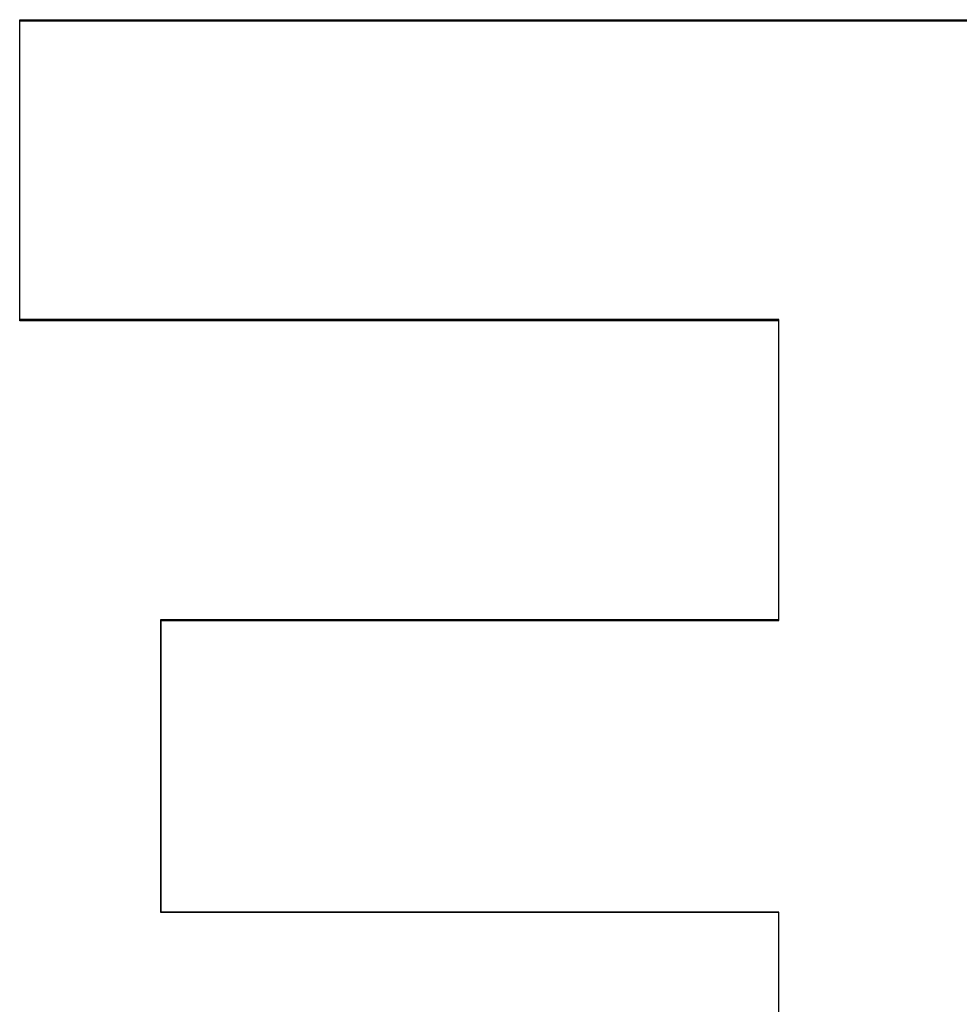
# Model space of a CAD drawing. Units: inches. Extents: x -36.9 to 45.4, y -21.1 to 32.1.
# Drawn here: x -12 to -11.4, y -1.7 to -1.1 of the extents above; entities that cross this region are included whole.
import ezdxf

# ---------------------------------------------------------------- set-up
doc = ezdxf.new("R2010")
doc.units = ezdxf.units.IN
doc.header["$MEASUREMENT"] = 0
for name, pattern in [('AI-Linetype-1114', [4.093666, 2.046833, -2.046833]), ('AI-Linetype-1116', [4.093666, 2.046833, -2.046833]), ('AI-Linetype-1117', [4.093666, 2.046833, -2.046833]), ('AI-Linetype-1118', [4.093666, 2.046833, -2.046833]), ('AI-Linetype-1173', [4.093666, 2.046833, -2.046833]), ('AI-Linetype-1174', [4.093666, 2.046833, -2.046833]), ('AI-Linetype-1175', [4.093666, 2.046833, -2.046833]), ('AI-Linetype-1176', [4.093666, 2.046833, -2.046833]), ('AI-Linetype-502', [4.093666, 2.046833, -2.046833]), ('AI-Linetype-505', [4.093666, 2.046833, -2.046833]), ('AI-Linetype-510', [4.093666, 2.046833, -2.046833]), ('AI-Linetype-512', [4.093666, 2.046833, -2.046833]), ('AI-Linetype-516', [4.093666, 2.046833, -2.046833]), ('AI-Linetype-518', [4.093666, 2.046833, -2.046833]), ('AI-Linetype-689', [4.093666, 2.046833, -2.046833]), ('AI-Linetype-691', [4.093666, 2.046833, -2.046833])]:
    doc.linetypes.add(name, pattern=pattern)
doc.layers.add('DEFAULT_2', color=7, linetype='Continuous')

# ---------------------------------------------------------------- blocks, each defined once
blk = doc.blocks.new('block 1212')
at = {"layer": 'DEFAULT_2', "color": 253, "linetype": 'AI-Linetype-502', "lineweight": 25}
blk.add_lwpolyline([(-11.51607, -1.60566), (-11.89606, -1.60566)], dxfattribs=at)
blk = doc.blocks.new('block 1215')
at = {"layer": 'DEFAULT_2', "color": 253, "linetype": 'AI-Linetype-505', "lineweight": 25}
blk.add_lwpolyline([(-11.51599, -1.60536), (-11.89577, -1.60536)], dxfattribs=at)
blk = doc.blocks.new('block 1220')
at = {"layer": 'DEFAULT_2', "color": 253, "linetype": 'AI-Linetype-510', "lineweight": 25}
blk.add_lwpolyline([(-11.89577, -1.42609), (-11.51599, -1.42609)], dxfattribs=at)
blk = doc.blocks.new('block 1222')
at = {"layer": 'DEFAULT_2', "color": 253, "linetype": 'AI-Linetype-512', "lineweight": 25}
blk.add_lwpolyline([(-11.89606, -1.42556), (-11.51607, -1.42556)], dxfattribs=at)
blk = doc.blocks.new('block 1226')
at = {"layer": 'DEFAULT_2', "color": 253, "linetype": 'AI-Linetype-516', "lineweight": 25}
blk.add_lwpolyline([(-11.51599, -1.24182), (-11.98275, -1.24182)], dxfattribs=at)
blk = doc.blocks.new('block 1228')
at = {"layer": 'DEFAULT_2', "color": 253, "linetype": 'AI-Linetype-518', "lineweight": 25}
blk.add_lwpolyline([(-11.51607, -1.24116), (-11.98286, -1.24116)], dxfattribs=at)
blk = doc.blocks.new('block 1399')
at = {"layer": 'DEFAULT_2', "color": 253, "linetype": 'AI-Linetype-689', "lineweight": 25}
blk.add_lwpolyline([(-11.98275, -1.05756), (-11.3411, -1.05756)], dxfattribs=at)
blk = doc.blocks.new('block 1401')
at = {"layer": 'DEFAULT_2', "color": 253, "linetype": 'AI-Linetype-691', "lineweight": 25}
blk.add_lwpolyline([(-11.98286, -1.05676), (-11.34106, -1.05676)], dxfattribs=at)
blk = doc.blocks.new('block 1824')
at = {"layer": 'DEFAULT_2', "color": 253, "linetype": 'AI-Linetype-1114', "lineweight": 25}
blk.add_lwpolyline([(-11.98286, -1.24116), (-11.98286, -1.05676)], dxfattribs=at)
blk = doc.blocks.new('block 1826')
at = {"layer": 'DEFAULT_2', "color": 253, "linetype": 'AI-Linetype-1116', "lineweight": 25}
blk.add_lwpolyline([(-11.98275, -1.24182), (-11.98275, -1.05756)], dxfattribs=at)
blk = doc.blocks.new('block 1827')
at = {"layer": 'DEFAULT_2', "color": 253, "linetype": 'AI-Linetype-1117', "lineweight": 25}
blk.add_lwpolyline([(-11.89606, -1.60566), (-11.89606, -1.42556)], dxfattribs=at)
blk = doc.blocks.new('block 1828')
at = {"layer": 'DEFAULT_2', "color": 253, "linetype": 'AI-Linetype-1118', "lineweight": 25}
blk.add_lwpolyline([(-11.89577, -1.60536), (-11.89577, -1.42609)], dxfattribs=at)
blk = doc.blocks.new('block 1883')
at = {"layer": 'DEFAULT_2', "color": 253, "linetype": 'AI-Linetype-1173', "lineweight": 25}
blk.add_lwpolyline([(-11.51607, -1.79466), (-11.51607, -1.60566)], dxfattribs=at)
blk = doc.blocks.new('block 1884')
at = {"layer": 'DEFAULT_2', "color": 253, "linetype": 'AI-Linetype-1174', "lineweight": 25}
blk.add_lwpolyline([(-11.51607, -1.42556), (-11.51607, -1.24116)], dxfattribs=at)
blk = doc.blocks.new('block 1885')
at = {"layer": 'DEFAULT_2', "color": 253, "linetype": 'AI-Linetype-1175', "lineweight": 25}
blk.add_lwpolyline([(-11.51599, -1.79462), (-11.51599, -1.60536)], dxfattribs=at)
blk = doc.blocks.new('block 1886')
at = {"layer": 'DEFAULT_2', "color": 253, "linetype": 'AI-Linetype-1176', "lineweight": 25}
blk.add_lwpolyline([(-11.51599, -1.42609), (-11.51599, -1.24182)], dxfattribs=at)

msp = doc.modelspace()

# ---------------------------------------------------------------- block references
at = {"layer": 'DEFAULT_2'}
for name in ['block 1401', 'block 1824', 'block 1399', 'block 1826', 'block 1228', 'block 1226', 'block 1884', 'block 1886', 'block 1222', 'block 1827', 'block 1220', 'block 1828', 'block 1212', 'block 1215', 'block 1883', 'block 1885']:
    msp.add_blockref(name, (0, 0), dxfattribs=at)

doc.saveas('drawing.dxf')
